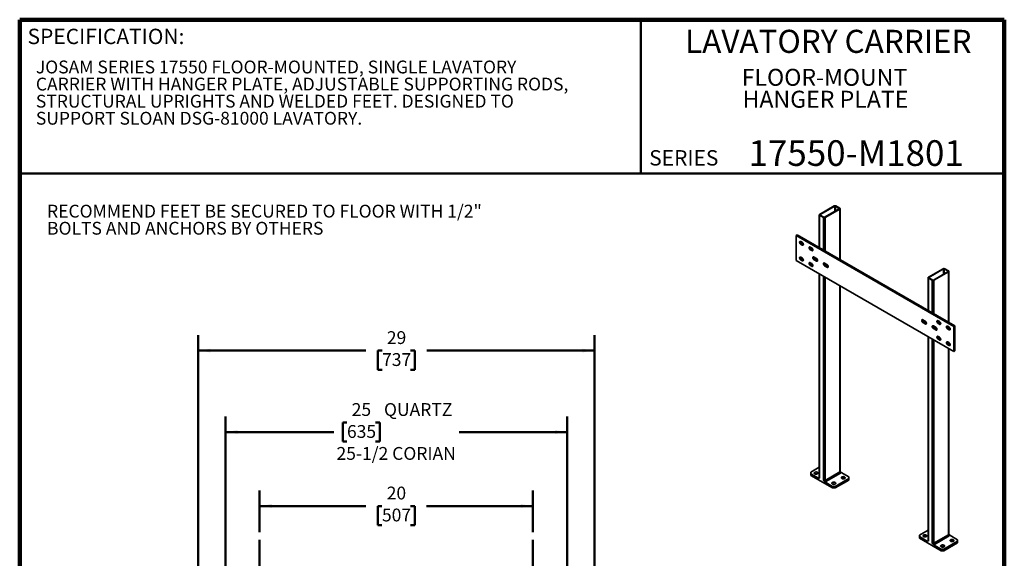
# Model space of a CAD drawing. Units: inches. Extents: x 0.2 to 8.4, y 0.1 to 10.9.
# Drawn here: x 0.4 to 8.4, y 6.6 to 10.9 of the extents above; entities that cross this region are included whole.
import ezdxf

# ---------------------------------------------------------------- set-up
doc = ezdxf.new("R2010")
doc.units = ezdxf.units.IN
doc.header["$MEASUREMENT"] = 0
doc.layers.add('WALL', color=7, linetype='Continuous', lineweight=50)
doc.styles.add('SLDTEXTSTYLE1', font='TXT', dxfattribs={"width": 0.605})
doc.dimstyles.new('SLDDIMSTYLE1', dxfattribs={"dimtxt": 0.101115, "dimasz": 0.1, "dimexe": 0, "dimexo": 0.0625, "dimgap": 0.025279, "dimtad": 0, "dimtih": 1, "dimtoh": 1, "dimlfac": 9, "dimrnd": 1e-09, "dimzin": 12, "dimdsep": 46, "dimlunit": 5, "dimtxsty": 'SLDTEXTSTYLE1', "dimsah": 1, "dimcen": 0.09, "dimadec": 0, "dimazin": 3, "dimtfac": 1, "dimtdec": 3, "dimtofl": 0, "dimtmove": 0, "dimatfit": 3, "dimfxl": 0, "dimfrac": 2, "dimtolj": 1, "dimtzin": 12, "dimarcsym": 0})

# ---------------------------------------------------------------- blocks, each defined once
blk = doc.blocks.new('SW_NOTE_0_3')
at = {"color": 0, "linetype": 'Continuous', "lineweight": 18, "char_height": 0.137795, "attachment_point": 2, "style": 'SLDTEXTSTYLE1'}
for s, insert in [('FLOOR-MOUNT', (0.6825, 0.1776)), ('HANGER PLATE', (0.6902, -0.0004))]:
    blk.add_mtext(s, dxfattribs=dict(at, insert=insert))
blk = doc.blocks.new('SW_NOTE_0_4')
at = {"color": 0, "linetype": 'Continuous', "lineweight": 18, "char_height": 0.104167, "attachment_point": 1, "style": 'SLDTEXTSTYLE1'}
for s, insert in [('JOSAM SERIES 17550 FLOOR-MOUNTED, SINGLE LAVATORY', (0, 0.1343)), ('CARRIER WITH HANGER PLATE, ADJUSTABLE SUPPORTING RODS,', (0, -0.0046)), ('STRUCTURAL UPRIGHTS AND WELDED FEET. DESIGNED TO', (0, -0.1435)), ('SUPPORT SLOAN DSG-81000 LAVATORY.', (0, -0.2824))]:
    blk.add_mtext(s, dxfattribs=dict(at, insert=insert))
blk = doc.blocks.new('SW_NOTE_0_5')
at = {"layer": 'WALL', "color": 0, "char_height": 0.104167, "attachment_point": 1, "style": 'SLDTEXTSTYLE1'}
for s, insert in [('RECOMMEND FEET BE SECURED TO FLOOR WITH 1/2"', (0, 0.1343)), ('BOLTS AND ANCHORS BY OTHERS', (0, -0.0046))]:
    blk.add_mtext(s, dxfattribs=dict(at, insert=insert))
blk = doc.blocks.new('_D_1')
at = {"layer": 'WALL'}
for p, q in [((2.0699, 6.2062), (2.0699, 7.7109)), ((4.8477, 6.2062), (4.8477, 7.7109)), ((3.0575, 7.6635), (3.0228, 7.6635)), ((3.0228, 7.6635), (3.0228, 7.5082)), ((3.289, 7.6635), (3.3237, 7.6635)), ((3.3237, 7.6635), (3.3237, 7.5082)), ((2.0699, 7.5859), (2.9495, 7.5859)), ((4.8477, 7.5859), (3.968, 7.5859)), ((3.0228, 7.5082), (3.0575, 7.5082)), ((3.3237, 7.5082), (3.289, 7.5082))]:
    blk.add_line(p, q, dxfattribs=at)
for points in [[(2.0699, 7.5859), (2.1699, 7.5709), (2.1699, 7.6009)], [(4.8477, 7.5859), (4.7477, 7.6009), (4.7477, 7.5709)]]:
    blk.add_solid(points, dxfattribs=at)
at = {"layer": 'WALL', "attachment_point": 1, "style": 'SLDTEXTSTYLE1'}
for s, insert, char_height in [('25', (3.0961, 7.8209), 0.10417), ('QUARTZ', (3.3585, 7.8209), 0.10417), ('635', (3.0575, 7.6425), 0.10417), ('25-1/2 CORIAN', (2.9727, 7.4641), 0.104167)]:
    blk.add_mtext(s, dxfattribs=dict(at, insert=insert, char_height=char_height))
blk = doc.blocks.new('_D_2')
at = {"layer": 'WALL'}
for p, q in [((2.3477, 6.7714), (2.3477, 7.1097)), ((4.5676, 6.7714), (4.5676, 7.1097)), ((2.3477, 6.9847), (3.2107, 6.9847)), ((3.3419, 6.9847), (3.3072, 6.9847)), ((3.3072, 6.9847), (3.3072, 6.8294)), ((3.5734, 6.9847), (3.6081, 6.9847)), ((3.6081, 6.9847), (3.6081, 6.8294)), ((4.5676, 6.9847), (3.7045, 6.9847)), ((3.3072, 6.8294), (3.3419, 6.8294)), ((3.6081, 6.8294), (3.5734, 6.8294))]:
    blk.add_line(p, q, dxfattribs=at)
for points in [[(2.3477, 6.9847), (2.4477, 6.9697), (2.4477, 6.9997)], [(4.5676, 6.9847), (4.4676, 6.9997), (4.4676, 6.9697)]]:
    blk.add_solid(points, dxfattribs=at)
at = {"layer": 'WALL', "char_height": 0.10417, "attachment_point": 1, "style": 'SLDTEXTSTYLE1'}
for s, insert in [('20', (3.3805, 7.1421)), ('507', (3.3419, 6.9636))]:
    blk.add_mtext(s, dxfattribs=dict(at, insert=insert))
blk = doc.blocks.new('_D_7')
at = {"layer": 'WALL'}
for p, q in [((1.8477, 5.9845), (1.8477, 8.373)), ((5.0699, 5.9845), (5.0699, 8.373)), ((1.8477, 8.248), (3.2119, 8.248)), ((3.343, 8.248), (3.3083, 8.248)), ((3.3083, 8.248), (3.3083, 8.0927)), ((3.5745, 8.248), (3.6092, 8.248)), ((3.6092, 8.248), (3.6092, 8.0927)), ((5.0699, 8.248), (3.7057, 8.248)), ((3.3083, 8.0927), (3.343, 8.0927)), ((3.6092, 8.0927), (3.5745, 8.0927))]:
    blk.add_line(p, q, dxfattribs=at)
for points in [[(1.8477, 8.248), (1.9477, 8.233), (1.9477, 8.263)], [(5.0699, 8.248), (4.9699, 8.263), (4.9699, 8.233)]]:
    blk.add_solid(points, dxfattribs=at)
at = {"layer": 'WALL', "char_height": 0.10417, "attachment_point": 1, "style": 'SLDTEXTSTYLE1'}
for s, insert in [('29', (3.3816, 8.4055)), ('737', (3.343, 8.227))]:
    blk.add_mtext(s, dxfattribs=dict(at, insert=insert))

msp = doc.modelspace()

# ---------------------------------------------------------------- linework, layer by layer
at = {"color": 7, "linetype": 'Continuous', "lineweight": 100}
for p, q in [((8.3984375, 10.9375), (0.3984375, 10.9375)), ((0.3984375, 0.0625), (0.3984375, 10.9375)), ((8.3984375, 0.0625), (8.3984375, 10.9375))]:
    msp.add_line(p, q, dxfattribs=at)
at = {"color": 7, "linetype": 'Continuous', "lineweight": 50}
for p, q in [((5.4453125, 10.9375), (5.4453125, 9.6875)), ((0.3984375, 9.6875), (8.3984375, 9.6875))]:
    msp.add_line(p, q, dxfattribs=at)
at = {"color": 7, "linetype": 'Continuous', "lineweight": 35}
for p, q in [((7.01735154, 9.42395241), (6.89802727, 9.35506798)), ((7.02088707, 9.42191139), (6.9015628, 9.35302696)), ((6.93868591, 9.33159624), (7.05801018, 9.40048068)), ((6.94222144, 9.32955522), (7.06154571, 9.39843966)), ((7.05801018, 9.40405246), (7.02707425, 9.42191139)), ((7.06154571, 9.40609349), (7.03060979, 9.42395241)), ((7.06429158, 8.98686041), (7.06429158, 9.40226657)), ((6.89528139, 9.35124107), (6.89528139, 9.08442791)), ((6.89802727, 9.34741415), (6.92896319, 9.32955522)), ((6.9015628, 9.34945517), (6.93249872, 9.33159624)), ((6.71462145, 9.18872068), (6.70633504, 9.18393704)), ((7.98796608, 8.44406719), (6.70633504, 9.18393704)), ((6.70633504, 9.18393704), (6.70633504, 8.97980184)), ((7.99625249, 8.44885083), (6.71462145, 9.18872068)), ((6.75605348, 9.12812348), (6.74500494, 9.13450167)), ((6.75329135, 9.11695803), (6.74500494, 9.11217439)), ((6.74500494, 9.11217439), (6.75605348, 9.1057962)), ((6.76433989, 9.11057984), (6.75329135, 9.11695803)), ((6.76433989, 9.11057984), (6.75605348, 9.1057962)), ((6.83339329, 9.08347617), (6.82234474, 9.08985435)), ((6.83063115, 9.07231071), (6.82234474, 9.06752707)), ((6.82234474, 9.06752707), (6.83339329, 9.06114888)), ((6.8416797, 9.06593252), (6.83063115, 9.07231071)), ((6.8416797, 9.06593252), (6.83339329, 9.06114888)), ((6.70633504, 8.97980184), (7.98796608, 8.23993198)), ((6.75605348, 9.00053898), (6.74500494, 9.00691717)), ((6.75329135, 8.98937352), (6.74500494, 8.98458988)), ((6.74500494, 8.98458988), (6.75605348, 8.9782117)), ((6.76433989, 8.98299534), (6.75329135, 8.98937352)), ((6.76433989, 8.98299534), (6.75605348, 8.9782117)), ((6.83339329, 8.95589166), (6.82234474, 8.96226985)), ((6.87206319, 8.99742405), (6.85272824, 9.00858588)), ((6.86101465, 8.99091465), (6.85272824, 8.98613101)), ((6.85272824, 8.98613101), (6.87206319, 8.97496918)), ((6.8803496, 8.97975282), (6.86101465, 8.99091465)), ((6.8803496, 8.97975282), (6.87206319, 8.97496918)), ((6.83063115, 8.94472621), (6.82234474, 8.93994256)), ((6.82234474, 8.93994256), (6.83339329, 8.93356438)), ((6.8416797, 8.93834802), (6.83063115, 8.94472621)), ((6.8416797, 8.93834802), (6.83339329, 8.93356438)), ((6.9576894, 8.94799309), (6.93835445, 8.95915492)), ((6.94664086, 8.94148369), (6.93835445, 8.93670005)), ((6.93835445, 8.93670005), (6.9576894, 8.92553822)), ((6.96597581, 8.93032186), (6.94664086, 8.94148369)), ((6.96597581, 8.93032186), (6.9576894, 8.92553822)), ((7.90123501, 8.91369734), (7.78191074, 8.84481291)), ((7.90477055, 8.91165632), (7.78544628, 8.84277189)), ((7.82256938, 8.82134118), (7.94189365, 8.89022561)), ((7.82610492, 8.81930015), (7.94542919, 8.88818459)), ((7.94189365, 8.8937974), (7.91095773, 8.91165632)), ((7.94542919, 8.89583842), (7.91449327, 8.91369734)), ((7.94817506, 8.47660534), (7.94817506, 8.8920115)), ((6.89528139, 8.87072543), (6.89528139, 7.21420066)), ((7.77916487, 8.840986), (7.77916487, 8.57417284)), ((7.78191074, 8.83715908), (7.81284667, 8.81930015)), ((7.78544628, 8.8392001), (7.8163822, 8.82134118)), ((7.06429158, 7.26522617), (7.06429158, 8.77315792)), ((7.75594667, 8.48716898), (7.73661172, 8.49833081)), ((7.74489812, 8.48065958), (7.73661172, 8.47587594)), ((7.76423307, 8.46949775), (7.74489812, 8.48065958)), ((7.86090783, 8.49030465), (7.87195637, 8.48392646)), ((7.73661172, 8.47587594), (7.75594667, 8.46471411)), ((7.76423307, 8.46949775), (7.75594667, 8.46471411)), ((7.84157288, 8.43773802), (7.82223793, 8.44889985)), ((7.83052434, 8.43122862), (7.82223793, 8.42644498)), ((7.82223793, 8.42644498), (7.84157288, 8.41528315)), ((7.84985929, 8.42006679), (7.83052434, 8.43122862)), ((7.84985929, 8.42006679), (7.84157288, 8.41528315)), ((7.86919424, 8.472761), (7.86090783, 8.46797736)), ((7.87195637, 8.46159917), (7.86090783, 8.46797736)), ((7.86919424, 8.472761), (7.88024278, 8.46638281)), ((7.88024278, 8.46638281), (7.87195637, 8.46159917)), ((7.93824763, 8.44565733), (7.94929618, 8.43927914)), ((7.94653404, 8.42811368), (7.93824763, 8.42333004)), ((7.94929618, 8.41695185), (7.93824763, 8.42333004)), ((7.94653404, 8.42811368), (7.95758258, 8.42173549)), ((7.94817506, 8.42716634), (7.94817506, 8.43992635)), ((7.95758258, 8.42173549), (7.94929618, 8.41695185)), ((7.99625249, 8.44885083), (7.98796608, 8.44406719)), ((7.98796608, 8.23993198), (7.98796608, 8.44406719)), ((7.99625249, 8.24471563), (7.99625249, 8.44885083)), ((7.77916487, 8.36047036), (7.77916487, 6.70394559)), ((7.86090783, 8.36272015), (7.87195637, 8.35634196)), ((7.86919424, 8.3451765), (7.86090783, 8.34039286)), ((7.87195637, 8.33401467), (7.86090783, 8.34039286)), ((7.86919424, 8.3451765), (7.88024278, 8.33879831)), ((7.88024278, 8.33879831), (7.87195637, 8.33401467)), ((7.93824763, 8.31807283), (7.94929618, 8.31169464)), ((7.94653404, 8.30052918), (7.93824763, 8.29574554)), ((7.94929618, 8.28936735), (7.93824763, 8.29574554)), ((7.94653404, 8.30052918), (7.95758258, 8.29415099)), ((7.94817506, 8.29958184), (7.94817506, 8.31234185)), ((7.94817506, 6.7549711), (7.94817506, 8.26290285)), ((7.95758258, 8.29415099), (7.94929618, 8.28936735)), ((7.99625249, 8.24471563), (7.98796608, 8.23993198)), ((6.89528139, 7.29935782), (6.82510688, 7.25884694)), ((6.82510688, 7.25884694), (6.82510688, 7.24609056)), ((6.82510688, 7.24609056), (6.82510688, 7.23333211)), ((6.82510688, 7.24609056), (6.88784101, 7.20987492)), ((6.82510688, 7.23333211), (7.00188358, 7.1312811)), ((6.89528139, 7.2164419), (6.892503, 7.21483744)), ((6.94222144, 7.19251482), (7.06154571, 7.26139925)), ((7.06706998, 7.25183093), (6.94774571, 7.1829465)), ((7.02398066, 7.14403955), (7.1344661, 7.20782143)), ((7.06154571, 7.26139925), (7.06706998, 7.25183093)), ((7.1344661, 7.22057781), (7.07173196, 7.25679345)), ((7.1344661, 7.20782143), (7.1344661, 7.22057781)), ((7.1344661, 7.19506298), (7.1344661, 7.20782143)), ((6.93914944, 7.18025519), (7.00188358, 7.14403955)), ((6.94222144, 7.19251482), (6.94774571, 7.1829465)), ((7.00188358, 7.1312811), (7.00188358, 7.14403955)), ((7.00188358, 7.14403955), (7.02398066, 7.14403955)), ((7.02398066, 7.1312811), (7.00188358, 7.1312811)), ((7.02398066, 7.1312811), (7.1344661, 7.19506298)), ((7.02398066, 7.14403955), (7.02398066, 7.1312811)), ((7.77916487, 6.78910276), (7.70899036, 6.74859187)), ((7.70899036, 6.74859187), (7.70899036, 6.73583549)), ((7.70899036, 6.73583549), (7.70899036, 6.72307704)), ((7.70899036, 6.73583549), (7.77172449, 6.69961985)), ((7.70899036, 6.72307704), (7.88576705, 6.62102603)), ((7.82610492, 6.68225975), (7.94542919, 6.75114418)), ((7.95095346, 6.74157586), (7.83162919, 6.67269143)), ((7.94542919, 6.75114418), (7.95095346, 6.74157586)), ((8.01834957, 6.71032274), (7.95561544, 6.74653838)), ((7.77916487, 6.70618683), (7.77638647, 6.70458237)), ((7.82303292, 6.67000012), (7.88576705, 6.63378448)), ((7.82610492, 6.68225975), (7.83162919, 6.67269143)), ((7.90786414, 6.63378448), (8.01834957, 6.69756636)), ((7.90786414, 6.62102603), (8.01834957, 6.68480791)), ((8.01834957, 6.69756636), (8.01834957, 6.71032274)), ((8.01834957, 6.68480791), (8.01834957, 6.69756636)), ((7.88576705, 6.62102603), (7.88576705, 6.63378448)), ((7.88576705, 6.63378448), (7.90786414, 6.63378448)), ((7.90786414, 6.62102603), (7.88576705, 6.62102603)), ((7.90786414, 6.63378448), (7.90786414, 6.62102603))]:
    msp.add_line(p, q, dxfattribs=at)
at = {"color": 8, "linetype": 'Continuous', "lineweight": 35}
for p, q in [((7.02088707, 9.42191139), (7.02088707, 9.37904997)), ((7.02707425, 9.42191139), (7.02707425, 9.38262175)), ((7.05801018, 9.40405246), (7.05801018, 9.40048068)), ((7.06154571, 9.39843966), (7.06154571, 8.98844557)), ((6.89802727, 9.34741415), (6.89802727, 9.08284275)), ((6.9015628, 9.35302696), (6.9015628, 9.34945517)), ((6.92896319, 9.32955522), (6.92896319, 9.06498383)), ((6.94222144, 9.32955522), (6.94222144, 9.05733)), ((6.94222144, 8.95692255), (6.94222144, 8.94526186)), ((7.90477055, 8.91165632), (7.90477055, 8.8687949)), ((7.91095773, 8.91165632), (7.91095773, 8.87236668)), ((7.94189365, 8.8937974), (7.94189365, 8.89022561)), ((7.94542919, 8.88818459), (7.94542919, 8.4781905)), ((6.89802727, 8.86914027), (6.89802727, 7.21037375)), ((6.92896319, 8.85128134), (6.92896319, 7.19251482)), ((6.94222144, 8.84362751), (6.94222144, 7.19251482)), ((7.78191074, 8.83715908), (7.78191074, 8.57258768)), ((7.78544628, 8.84277189), (7.78544628, 8.8392001)), ((7.81284667, 8.81930015), (7.81284667, 8.55472876)), ((7.82610492, 8.81930015), (7.82610492, 8.54707493)), ((7.06154571, 8.77474308), (7.06154571, 7.26139925)), ((7.82610492, 8.44666748), (7.82610492, 8.43500679)), ((7.94542919, 8.44151151), (7.94542919, 8.42882465)), ((7.78191074, 8.3588852), (7.78191074, 6.70011868)), ((7.81284667, 8.34102627), (7.81284667, 6.68225975)), ((7.82610492, 8.33337244), (7.82610492, 6.68225975)), ((7.94542919, 8.313927), (7.94542919, 8.30124014)), ((7.94542919, 8.26448801), (7.94542919, 6.75114418))]:
    msp.add_line(p, q, dxfattribs=at)
at = {"color": 7, "linetype": 'Continuous', "lineweight": 35, "flags": 128}
for points in [[(7.06154571, 9.39843966), (7.06250112, 9.39908544), (7.06326977, 9.39980954), (7.06383274, 9.40059415), (7.06417616, 9.40141994), (7.06429158, 9.40226657), (7.06417616, 9.40311321), (7.06383274, 9.40393899), (7.06326977, 9.4047236), (7.06250112, 9.40544771), (7.06154571, 9.40609349)], [(6.89802727, 9.35506798), (6.89707186, 9.3544222), (6.89630321, 9.35369809), (6.89574024, 9.35291349), (6.89539682, 9.3520877), (6.89528139, 9.35124107), (6.89539682, 9.35039443), (6.89574024, 9.34956864), (6.89630321, 9.34878404), (6.89707186, 9.34805993), (6.89802727, 9.34741415)], [(6.74500494, 9.13450167), (6.74379328, 9.13511312), (6.74260074, 9.13553886), (6.74144611, 9.13577219), (6.7403476, 9.13580943), (6.73932254, 9.13564999), (6.7383871, 9.13529637), (6.73755602, 9.13475417), (6.73684242, 9.13403193), (6.73625755, 9.13314104), (6.73581062, 9.13209555), (6.7355087, 9.13091195), (6.73535654, 9.1296089), (6.73535654, 9.12820696), (6.7355087, 9.12672823), (6.73581062, 9.12519604), (6.73625755, 9.12363454), (6.73684242, 9.12206837), (6.73755602, 9.12052222), (6.7383871, 9.11902048), (6.73932254, 9.11758683), (6.7403476, 9.11624388), (6.74144611, 9.11501281), (6.74260074, 9.11391303), (6.74379328, 9.11296189), (6.74500494, 9.11217439)], [(6.75605348, 9.1057962), (6.75726514, 9.10518475), (6.75845769, 9.10475901), (6.75961232, 9.10452568), (6.76071083, 9.10448844), (6.76173588, 9.10464788), (6.76267133, 9.1050015), (6.7635024, 9.1055437), (6.764216, 9.10626594), (6.76480088, 9.10715683), (6.7652478, 9.10820232), (6.76554972, 9.10938592), (6.76570188, 9.11068897), (6.76570188, 9.11209091), (6.76554972, 9.11356964), (6.7652478, 9.11510183), (6.76480088, 9.11666333), (6.764216, 9.1182295), (6.7635024, 9.11977565), (6.76267133, 9.12127739), (6.76173588, 9.12271104), (6.76071083, 9.12405399), (6.75961232, 9.12528506), (6.75845769, 9.12638484), (6.75726514, 9.12733598), (6.75605348, 9.12812348)], [(6.76563377, 9.10993333), (6.76555155, 9.10996839), (6.76433989, 9.11057984)], [(6.82234474, 9.08985435), (6.82113309, 9.0904658), (6.81994054, 9.09089155), (6.81878591, 9.09112488), (6.8176874, 9.09116211), (6.81666235, 9.09100267), (6.8157269, 9.09064906), (6.81489583, 9.09010685), (6.81418223, 9.08938461), (6.81359735, 9.08849372), (6.81315043, 9.08744823), (6.81284851, 9.08626463), (6.81269635, 9.08496158), (6.81269635, 9.08355964), (6.81284851, 9.08208091), (6.81315043, 9.08054872), (6.81359735, 9.07898723), (6.81418223, 9.07742105), (6.81489583, 9.07587491), (6.8157269, 9.07437316), (6.81666235, 9.07293951), (6.8176874, 9.07159656), (6.81878591, 9.07036549), (6.81994054, 9.06926571), (6.82113309, 9.06831457), (6.82234474, 9.06752707)], [(6.83339329, 9.06114888), (6.83460494, 9.06053743), (6.83579749, 9.06011169), (6.83695212, 9.05987836), (6.83805063, 9.05984112), (6.83907569, 9.06000057), (6.84001113, 9.06035418), (6.84084221, 9.06089638), (6.84155581, 9.06161862), (6.84214068, 9.06250951), (6.8425876, 9.063555), (6.84288953, 9.0647386), (6.84304169, 9.06604165), (6.84304169, 9.06744359), (6.84288953, 9.06892232), (6.8425876, 9.07045451), (6.84214068, 9.07201601), (6.84155581, 9.07358218), (6.84084221, 9.07512833), (6.84001113, 9.07663007), (6.83907569, 9.07806372), (6.83805063, 9.07940667), (6.83695212, 9.08063774), (6.83579749, 9.08173752), (6.83460494, 9.08268866), (6.83339329, 9.08347617)], [(6.84297358, 9.06528602), (6.84289135, 9.06532107), (6.8416797, 9.06593252)], [(6.74500494, 9.00691717), (6.74379328, 9.00752862), (6.74260074, 9.00795436), (6.74144611, 9.00818769), (6.7403476, 9.00822493), (6.73932254, 9.00806548), (6.7383871, 9.00771187), (6.73755602, 9.00716967), (6.73684242, 9.00644743), (6.73625755, 9.00555654), (6.73581062, 9.00451105), (6.7355087, 9.00332745), (6.73535654, 9.0020244), (6.73535654, 9.00062246), (6.7355087, 8.99914373), (6.73581062, 8.99761154), (6.73625755, 8.99605004), (6.73684242, 8.99448387), (6.73755602, 8.99293772), (6.7383871, 8.99143598), (6.73932254, 8.99000233), (6.7403476, 8.98865938), (6.74144611, 8.98742831), (6.74260074, 8.98632853), (6.74379328, 8.98537739), (6.74500494, 8.98458988)], [(6.75605348, 8.9782117), (6.75726514, 8.97760025), (6.75845769, 8.9771745), (6.75961232, 8.97694117), (6.76071083, 8.97690394), (6.76173588, 8.97706338), (6.76267133, 8.97741699), (6.7635024, 8.9779592), (6.764216, 8.97868144), (6.76480088, 8.97957233), (6.7652478, 8.98061782), (6.76554972, 8.98180142), (6.76570188, 8.98310447), (6.76570188, 8.98450641), (6.76554972, 8.98598514), (6.7652478, 8.98751733), (6.76480088, 8.98907882), (6.764216, 8.990645), (6.7635024, 8.99219114), (6.76267133, 8.99369289), (6.76173588, 8.99512654), (6.76071083, 8.99646949), (6.75961232, 8.99770056), (6.75845769, 8.99880034), (6.75726514, 8.99975148), (6.75605348, 9.00053898)], [(6.76563377, 8.98234883), (6.76555155, 8.98238389), (6.76433989, 8.98299534)], [(6.82234474, 8.96226985), (6.82113309, 8.9628813), (6.81994054, 8.96330704), (6.81878591, 8.96354037), (6.8176874, 8.96357761), (6.81666235, 8.96341817), (6.8157269, 8.96306455), (6.81489583, 8.96252235), (6.81418223, 8.96180011), (6.81359735, 8.96090922), (6.81315043, 8.95986373), (6.81284851, 8.95868013), (6.81269635, 8.95737708), (6.81269635, 8.95597514), (6.81284851, 8.95449641), (6.81315043, 8.95296422), (6.81359735, 8.95140272), (6.81418223, 8.94983655), (6.81489583, 8.9482904), (6.8157269, 8.94678866), (6.81666235, 8.94535501), (6.8176874, 8.94401206), (6.81878591, 8.94278099), (6.81994054, 8.94168121), (6.82113309, 8.94073007), (6.82234474, 8.93994256)], [(6.85272824, 9.00858588), (6.85150966, 9.00920082), (6.8503103, 9.009629), (6.84914907, 9.00986366), (6.84804428, 9.00990111), (6.84701337, 9.00974075), (6.84607258, 9.00938512), (6.84523676, 9.00883982), (6.84451908, 9.00811345), (6.84393086, 9.00721747), (6.84348138, 9.00616601), (6.84317774, 9.00497564), (6.84302471, 9.00366515), (6.84302471, 9.0022552), (6.84317774, 9.00076802), (6.84348138, 8.99922707), (6.84393086, 8.99765665), (6.84451908, 8.99608153), (6.84523676, 8.99452655), (6.84607258, 8.99301622), (6.84701337, 8.99157438), (6.84804428, 8.99022375), (6.84914907, 8.98898565), (6.8503103, 8.98787958), (6.85150966, 8.98692301), (6.85272824, 8.98613101)], [(6.87206319, 8.97496918), (6.87328177, 8.97435424), (6.87448113, 8.97392606), (6.87564236, 8.97369139), (6.87674715, 8.97365395), (6.87777806, 8.9738143), (6.87871885, 8.97416993), (6.87955467, 8.97471523), (6.88027235, 8.9754416), (6.88086057, 8.97633758), (6.88131004, 8.97738905), (6.88161369, 8.97857941), (6.88176672, 8.97988991), (6.88176672, 8.98129986), (6.88161369, 8.98278704), (6.88131004, 8.98432799), (6.88086057, 8.9858984), (6.88027235, 8.98747352), (6.87955467, 8.98902851), (6.87871885, 8.99053883), (6.87777806, 8.99198067), (6.87674715, 8.9933313), (6.87564236, 8.99456941), (6.87448113, 8.99567547), (6.87328177, 8.99663205), (6.87206319, 8.99742405)], [(6.8816925, 8.97908518), (6.88156818, 8.97913788), (6.8803496, 8.97975282)], [(6.93835445, 8.95915492), (6.93713587, 8.95976986), (6.93593651, 8.96019804), (6.93477528, 8.9604327), (6.9336705, 8.96047015), (6.93263958, 8.96030979), (6.93169879, 8.95995416), (6.93086297, 8.95940886), (6.93014529, 8.95868249), (6.92955707, 8.95778651), (6.9291076, 8.95673505), (6.92880395, 8.95554468), (6.92865092, 8.95423419), (6.92865092, 8.95282424), (6.92880395, 8.95133706), (6.9291076, 8.94979611), (6.92955707, 8.94822569), (6.93014529, 8.94665057), (6.93086297, 8.94509559), (6.93169879, 8.94358526), (6.93263958, 8.94214342), (6.9336705, 8.94079279), (6.93477528, 8.93955469), (6.93593651, 8.93844862), (6.93713587, 8.93749205), (6.93835445, 8.93670005)], [(6.83339329, 8.93356438), (6.83460494, 8.93295293), (6.83579749, 8.93252719), (6.83695212, 8.93229386), (6.83805063, 8.93225662), (6.83907569, 8.93241606), (6.84001113, 8.93276968), (6.84084221, 8.93331188), (6.84155581, 8.93403412), (6.84214068, 8.93492501), (6.8425876, 8.9359705), (6.84288953, 8.9371541), (6.84304169, 8.93845715), (6.84304169, 8.93985909), (6.84288953, 8.94133782), (6.8425876, 8.94287001), (6.84214068, 8.94443151), (6.84155581, 8.94599768), (6.84084221, 8.94754383), (6.84001113, 8.94904557), (6.83907569, 8.95047922), (6.83805063, 8.95182217), (6.83695212, 8.95305324), (6.83579749, 8.95415302), (6.83460494, 8.95510416), (6.83339329, 8.95589166)], [(6.84297358, 8.93770151), (6.84289135, 8.93773657), (6.8416797, 8.93834802)], [(6.9576894, 8.92553822), (6.95890798, 8.92492328), (6.96010734, 8.9244951), (6.96126857, 8.92426043), (6.96237336, 8.92422299), (6.96340427, 8.92438334), (6.96434506, 8.92473897), (6.96518089, 8.92528427), (6.96589856, 8.92601064), (6.96648678, 8.92690662), (6.96693626, 8.92795809), (6.9672399, 8.92914845), (6.96739293, 8.93045895), (6.96739293, 8.9318689), (6.9672399, 8.93335608), (6.96693626, 8.93489703), (6.96648678, 8.93646744), (6.96589856, 8.93804256), (6.96518089, 8.93959755), (6.96434506, 8.94110787), (6.96340427, 8.94254971), (6.96237336, 8.94390034), (6.96126857, 8.94513845), (6.96010734, 8.94624451), (6.95890798, 8.94720109), (6.9576894, 8.94799309)], [(6.96731871, 8.92965422), (6.96719439, 8.92970692), (6.96597581, 8.93032186)], [(7.94542919, 8.88818459), (7.9463846, 8.88883037), (7.94715325, 8.88955447), (7.94771622, 8.89033908), (7.94805964, 8.89116487), (7.94817506, 8.8920115), (7.94805964, 8.89285814), (7.94771622, 8.89368392), (7.94715325, 8.89446853), (7.9463846, 8.89519264), (7.94542919, 8.89583842)], [(7.78191074, 8.84481291), (7.78095534, 8.84416713), (7.78018668, 8.84344302), (7.77962372, 8.84265842), (7.77928029, 8.84183263), (7.77916487, 8.840986), (7.77928029, 8.84013936), (7.77962372, 8.83931357), (7.78018668, 8.83852897), (7.78095534, 8.83780486), (7.78191074, 8.83715908)], [(7.73661172, 8.49833081), (7.73539314, 8.49894575), (7.73419377, 8.49937393), (7.73303254, 8.49960859), (7.73192776, 8.49964604), (7.73089685, 8.49948568), (7.72995606, 8.49913005), (7.72912023, 8.49858475), (7.72840255, 8.49785838), (7.72781434, 8.4969624), (7.72736486, 8.49591094), (7.72706121, 8.49472057), (7.72690818, 8.49341008), (7.72690818, 8.49200013), (7.72706121, 8.49051295), (7.72736486, 8.488972), (7.72781434, 8.48740158), (7.72840255, 8.48582646), (7.72912023, 8.48427148), (7.72995606, 8.48276115), (7.73089685, 8.48131931), (7.73192776, 8.47996868), (7.73303254, 8.47873058), (7.73419377, 8.47762451), (7.73539314, 8.47666794), (7.73661172, 8.47587594)], [(7.75594667, 8.46471411), (7.75716525, 8.46409917), (7.75836461, 8.46367099), (7.75952584, 8.46343632), (7.76063062, 8.46339888), (7.76166154, 8.46355923), (7.76260233, 8.46391486), (7.76343815, 8.46446016), (7.76415583, 8.46518653), (7.76474405, 8.46608251), (7.76519352, 8.46713398), (7.76549717, 8.46832434), (7.7656502, 8.46963484), (7.7656502, 8.47104479), (7.76549717, 8.47253197), (7.76519352, 8.47407292), (7.76474405, 8.47564333), (7.76415583, 8.47721845), (7.76343815, 8.47877344), (7.76260233, 8.48028376), (7.76166154, 8.4817256), (7.76063062, 8.48307623), (7.75952584, 8.48431434), (7.75836461, 8.4854204), (7.75716525, 8.48637698), (7.75594667, 8.48716898)], [(7.86090783, 8.46797736), (7.85969617, 8.46876486), (7.85850363, 8.469716), (7.85734899, 8.47081578), (7.85625049, 8.47204685), (7.85522543, 8.47338981), (7.85428999, 8.47482346), (7.85345891, 8.4763252), (7.85274531, 8.47787135), (7.85216044, 8.47943752), (7.85171351, 8.48099901), (7.85141159, 8.48253121), (7.85125943, 8.48400993), (7.85125943, 8.48541188), (7.85141159, 8.48671492), (7.85171351, 8.48789852), (7.85216044, 8.48894401), (7.85274531, 8.48983491), (7.85345891, 8.49055715), (7.85428999, 8.49109935), (7.85522543, 8.49145296), (7.85625049, 8.49161241), (7.85734899, 8.49157517), (7.85850363, 8.49134184), (7.85969617, 8.49091609), (7.86090783, 8.49030465)], [(7.87195637, 8.48392646), (7.87316803, 8.48313896), (7.87436058, 8.48218782), (7.87551521, 8.48108804), (7.87661371, 8.47985696), (7.87763877, 8.47851401), (7.87857422, 8.47708036), (7.87940529, 8.47557862), (7.88011889, 8.47403247), (7.88070377, 8.4724663), (7.88115069, 8.47090481), (7.88145261, 8.46937261), (7.88160477, 8.46789388), (7.88160477, 8.46649194), (7.88145261, 8.4651889), (7.88115069, 8.46400529), (7.88070377, 8.4629598), (7.88011889, 8.46206891), (7.87940529, 8.46134667), (7.87857422, 8.46080447), (7.87763877, 8.46045086), (7.87661371, 8.46029141), (7.87551521, 8.46032865), (7.87436058, 8.46056198), (7.87316803, 8.46098773), (7.87195637, 8.46159917)], [(7.76557598, 8.46883011), (7.76545165, 8.46888281), (7.76423307, 8.46949775)], [(7.82223793, 8.44889985), (7.82101935, 8.44951479), (7.81981999, 8.44994297), (7.81865876, 8.45017763), (7.81755397, 8.45021508), (7.81652306, 8.45005472), (7.81558227, 8.44969909), (7.81474644, 8.44915379), (7.81402876, 8.44842742), (7.81344055, 8.44753144), (7.81299107, 8.44647998), (7.81268743, 8.44528961), (7.81253439, 8.44397912), (7.81253439, 8.44256917), (7.81268743, 8.44108199), (7.81299107, 8.43954104), (7.81344055, 8.43797062), (7.81402876, 8.4363955), (7.81474644, 8.43484052), (7.81558227, 8.43333019), (7.81652306, 8.43188835), (7.81755397, 8.43053772), (7.81865876, 8.42929962), (7.81981999, 8.42819355), (7.82101935, 8.42723698), (7.82223793, 8.42644498)], [(7.84157288, 8.41528315), (7.84279146, 8.41466821), (7.84399082, 8.41424003), (7.84515205, 8.41400536), (7.84625683, 8.41396792), (7.84728775, 8.41412827), (7.84822854, 8.4144839), (7.84906436, 8.4150292), (7.84978204, 8.41575557), (7.85037026, 8.41665155), (7.85081973, 8.41770302), (7.85112338, 8.41889338), (7.85127641, 8.42020388), (7.85127641, 8.42161383), (7.85112338, 8.42310101), (7.85081973, 8.42464196), (7.85037026, 8.42621237), (7.84978204, 8.42778749), (7.84906436, 8.42934248), (7.84822854, 8.4308528), (7.84728775, 8.43229464), (7.84625683, 8.43364527), (7.84515205, 8.43488338), (7.84399082, 8.43598944), (7.84279146, 8.43694602), (7.84157288, 8.43773802)], [(7.85120219, 8.41939915), (7.85107787, 8.41945185), (7.84985929, 8.42006679)], [(7.88024278, 8.46638281), (7.88145444, 8.46577137), (7.88153666, 8.46573631)], [(7.93824763, 8.42333004), (7.93703598, 8.42411754), (7.93584343, 8.42506868), (7.9346888, 8.42616846), (7.93359029, 8.42739954), (7.93256523, 8.42874249), (7.93162979, 8.43017614), (7.93079872, 8.43167788), (7.93008511, 8.43322403), (7.92950024, 8.4347902), (7.92905332, 8.43635169), (7.9287514, 8.43788389), (7.92859923, 8.43936262), (7.92859923, 8.44076456), (7.9287514, 8.4420676), (7.92905332, 8.44325121), (7.92950024, 8.4442967), (7.93008511, 8.44518759), (7.93079872, 8.44590983), (7.93162979, 8.44645203), (7.93256523, 8.44680564), (7.93359029, 8.44696509), (7.9346888, 8.44692785), (7.93584343, 8.44669452), (7.93703598, 8.44626877), (7.93824763, 8.44565733)], [(7.94929618, 8.43927914), (7.95050783, 8.43849164), (7.95170038, 8.4375405), (7.95285501, 8.43644072), (7.95395352, 8.43520965), (7.95497858, 8.43386669), (7.95591402, 8.43243304), (7.9567451, 8.4309313), (7.9574587, 8.42938515), (7.95804357, 8.42781898), (7.95849049, 8.42625749), (7.95879242, 8.42472529), (7.95894458, 8.42324657), (7.95894458, 8.42184462), (7.95879242, 8.42054158), (7.95849049, 8.41935798), (7.95804357, 8.41831249), (7.9574587, 8.41742159), (7.9567451, 8.41669935), (7.95591402, 8.41615715), (7.95497858, 8.41580354), (7.95395352, 8.41564409), (7.95285501, 8.41568133), (7.95170038, 8.41591466), (7.95050783, 8.41634041), (7.94929618, 8.41695185)], [(7.95758258, 8.42173549), (7.95879424, 8.42112405), (7.95887647, 8.42108899)], [(7.86090783, 8.34039286), (7.85969617, 8.34118036), (7.85850363, 8.3421315), (7.85734899, 8.34323128), (7.85625049, 8.34446235), (7.85522543, 8.3458053), (7.85428999, 8.34723895), (7.85345891, 8.3487407), (7.85274531, 8.35028684), (7.85216044, 8.35185302), (7.85171351, 8.35341451), (7.85141159, 8.3549467), (7.85125943, 8.35642543), (7.85125943, 8.35782737), (7.85141159, 8.35913042), (7.85171351, 8.36031402), (7.85216044, 8.36135951), (7.85274531, 8.3622504), (7.85345891, 8.36297264), (7.85428999, 8.36351485), (7.85522543, 8.36386846), (7.85625049, 8.3640279), (7.85734899, 8.36399067), (7.85850363, 8.36375734), (7.85969617, 8.36333159), (7.86090783, 8.36272015)], [(7.87195637, 8.35634196), (7.87316803, 8.35555445), (7.87436058, 8.35460331), (7.87551521, 8.35350354), (7.87661371, 8.35227246), (7.87763877, 8.35092951), (7.87857422, 8.34949586), (7.87940529, 8.34799412), (7.88011889, 8.34644797), (7.88070377, 8.3448818), (7.88115069, 8.3433203), (7.88145261, 8.34178811), (7.88160477, 8.34030938), (7.88160477, 8.33890744), (7.88145261, 8.33760439), (7.88115069, 8.33642079), (7.88070377, 8.3353753), (7.88011889, 8.33448441), (7.87940529, 8.33376217), (7.87857422, 8.33321997), (7.87763877, 8.33286636), (7.87661371, 8.33270691), (7.87551521, 8.33274415), (7.87436058, 8.33297748), (7.87316803, 8.33340322), (7.87195637, 8.33401467)], [(7.88024278, 8.33879831), (7.88145444, 8.33818687), (7.88153666, 8.33815181)], [(7.93824763, 8.29574554), (7.93703598, 8.29653304), (7.93584343, 8.29748418), (7.9346888, 8.29858396), (7.93359029, 8.29981503), (7.93256523, 8.30115798), (7.93162979, 8.30259164), (7.93079872, 8.30409338), (7.93008511, 8.30563953), (7.92950024, 8.3072057), (7.92905332, 8.30876719), (7.9287514, 8.31029939), (7.92859923, 8.31177811), (7.92859923, 8.31318006), (7.9287514, 8.3144831), (7.92905332, 8.3156667), (7.92950024, 8.31671219), (7.93008511, 8.31760308), (7.93079872, 8.31832533), (7.93162979, 8.31886753), (7.93256523, 8.31922114), (7.93359029, 8.31938059), (7.9346888, 8.31934335), (7.93584343, 8.31911002), (7.93703598, 8.31868427), (7.93824763, 8.31807283)], [(7.94929618, 8.31169464), (7.95050783, 8.31090714), (7.95170038, 8.309956), (7.95285501, 8.30885622), (7.95395352, 8.30762514), (7.95497858, 8.30628219), (7.95591402, 8.30484854), (7.9567451, 8.3033468), (7.9574587, 8.30180065), (7.95804357, 8.30023448), (7.95849049, 8.29867299), (7.95879242, 8.29714079), (7.95894458, 8.29566206), (7.95894458, 8.29426012), (7.95879242, 8.29295708), (7.95849049, 8.29177347), (7.95804357, 8.29072798), (7.9574587, 8.28983709), (7.9567451, 8.28911485), (7.95591402, 8.28857265), (7.95497858, 8.28821904), (7.95395352, 8.28805959), (7.95285501, 8.28809683), (7.95170038, 8.28833016), (7.95050783, 8.28875591), (7.94929618, 8.28936735)], [(7.95758258, 8.29415099), (7.95879424, 8.29353955), (7.95887647, 8.29350449)], [(6.85825251, 7.24609056), (6.85958397, 7.24540508), (6.8610421, 7.24481168), (6.8626079, 7.24431811), (6.86426096, 7.24393079), (6.86597972, 7.24365477), (6.86774178, 7.24349366), (6.86952417, 7.24344955), (6.87130365, 7.24352302), (6.87305702, 7.24371312), (6.87476143, 7.24401735), (6.87639466, 7.24443177), (6.8779354, 7.24495095), (6.87936359, 7.24556815), (6.88066059, 7.2462753), (6.88180951, 7.2470632), (6.88279536, 7.24792156), (6.88360529, 7.2488392), (6.88422874, 7.24980416), (6.88465759, 7.25080386), (6.88488624, 7.25182526), (6.88491172, 7.25285506), (6.88473368, 7.25387981), (6.88435446, 7.25488617), (6.883779, 7.25586101), (6.88301479, 7.25679164), (6.8820718, 7.2576659), (6.88096233, 7.25847242), (6.87970083, 7.25920066), (6.87830376, 7.25984115), (6.87678932, 7.26038552), (6.87517726, 7.26082669), (6.8734886, 7.2611589), (6.87174534, 7.26137782), (6.86997022, 7.2614806), (6.86818638, 7.26146589), (6.86641707, 7.26133389), (6.86468535, 7.26108632), (6.86301381, 7.26072641), (6.86142423, 7.26025885), (6.85993734, 7.25968973), (6.85857252, 7.25902648), (6.85734756, 7.25827773), (6.85627843, 7.25745326), (6.85537908, 7.2565638), (6.85466121, 7.25562096), (6.85413421, 7.25463703), (6.85380492, 7.25362483), (6.85367765, 7.25259756), (6.85375405, 7.2515686), (6.85403313, 7.25055139), (6.85451126, 7.24955917), (6.85518219, 7.24860488), (6.85603718, 7.24770096), (6.85706509, 7.2468592), (6.85825251, 7.24609056)], [(7.07922338, 7.20782143), (7.08055484, 7.20713595), (7.08201297, 7.20654255), (7.08357877, 7.20604898), (7.08523183, 7.20566165), (7.08695059, 7.20538564), (7.08871265, 7.20522453), (7.09049504, 7.20518042), (7.09227452, 7.20525389), (7.09402789, 7.20544399), (7.0957323, 7.20574822), (7.09736553, 7.20616264), (7.09890627, 7.20668182), (7.10033446, 7.20729902), (7.10163146, 7.20800617), (7.10278038, 7.20879407), (7.10376623, 7.20965243), (7.10457616, 7.21057007), (7.10519961, 7.21153503), (7.10562846, 7.21253473), (7.10585711, 7.21355613), (7.10588259, 7.21458593), (7.10570455, 7.21561068), (7.10532533, 7.21661704), (7.10474987, 7.21759188), (7.10398566, 7.21852251), (7.10304267, 7.21939677), (7.1019332, 7.22020329), (7.1006717, 7.22093153), (7.09927463, 7.22157202), (7.09776019, 7.22211639), (7.09614813, 7.22255756), (7.09445947, 7.22288977), (7.09271621, 7.22310869), (7.09094109, 7.22321147), (7.08915725, 7.22319676), (7.08738794, 7.22306476), (7.08565622, 7.22281719), (7.08398468, 7.22245728), (7.0823951, 7.22198972), (7.08090821, 7.2214206), (7.07954339, 7.22075735), (7.07831843, 7.2200086), (7.0772493, 7.21918413), (7.07634995, 7.21829467), (7.07563208, 7.21735183), (7.07510507, 7.2163679), (7.07477579, 7.2153557), (7.07464852, 7.21432842), (7.07472492, 7.21329947), (7.075004, 7.21228226), (7.07548213, 7.21129004), (7.07615306, 7.21033575), (7.07700805, 7.20943183), (7.07803596, 7.20859007), (7.07922338, 7.20782143)], [(7.00188358, 7.16317412), (7.00321503, 7.16248863), (7.00467317, 7.16189523), (7.00623897, 7.16140166), (7.00789202, 7.16101434), (7.00961079, 7.16073832), (7.01137285, 7.16057721), (7.01315524, 7.1605331), (7.01493472, 7.16060657), (7.01668809, 7.16079667), (7.0183925, 7.1611009), (7.02002572, 7.16151532), (7.02156647, 7.16203451), (7.02299465, 7.1626517), (7.02429166, 7.16335885), (7.02544058, 7.16414675), (7.02642643, 7.16500511), (7.02723636, 7.16592276), (7.02785981, 7.16688772), (7.02828866, 7.16788741), (7.02851731, 7.16890882), (7.02854278, 7.16993861), (7.02836475, 7.17096336), (7.02798553, 7.17196972), (7.02741006, 7.17294457), (7.02664585, 7.17387519), (7.02570287, 7.17474945), (7.02459339, 7.17555597), (7.0233319, 7.17628421), (7.02193482, 7.1769247), (7.02042038, 7.17746907), (7.01880833, 7.17791024), (7.01711966, 7.17824245), (7.01537641, 7.17846137), (7.01360129, 7.17856415), (7.01181744, 7.17854944), (7.01004813, 7.17841744), (7.00831642, 7.17816988), (7.00664488, 7.17780996), (7.0050553, 7.1773424), (7.00356841, 7.17677328), (7.00220358, 7.17611003), (7.00097863, 7.17536128), (6.9999095, 7.17453681), (6.99901014, 7.17364735), (6.99829228, 7.17270451), (6.99776527, 7.17172058), (6.99743598, 7.17070838), (6.99730871, 7.16968111), (6.99738512, 7.16865216), (6.9976642, 7.16763494), (6.99814232, 7.16664272), (6.99881325, 7.16568843), (6.99966825, 7.16478451), (7.00069615, 7.16394275), (7.00188358, 7.16317412)], [(7.74213599, 6.73583549), (7.74346744, 6.73515001), (7.74492558, 6.73455661), (7.74649138, 6.73406304), (7.74814444, 6.73367572), (7.7498632, 6.7333997), (7.75162526, 6.73323859), (7.75340765, 6.73319448), (7.75518713, 6.73326795), (7.7569405, 6.73345805), (7.75864491, 6.73376228), (7.76027813, 6.7341767), (7.76181888, 6.73469588), (7.76324707, 6.73531308), (7.76454407, 6.73602023), (7.76569299, 6.73680813), (7.76667884, 6.73766649), (7.76748877, 6.73858413), (7.76811222, 6.73954909), (7.76854107, 6.74054879), (7.76876972, 6.74157019), (7.7687952, 6.74259999), (7.76861716, 6.74362474), (7.76823794, 6.7446311), (7.76766247, 6.74560594), (7.76689827, 6.74653657), (7.76595528, 6.74741083), (7.7648458, 6.74821735), (7.76358431, 6.74894559), (7.76218723, 6.74958608), (7.7606728, 6.75013045), (7.75906074, 6.75057162), (7.75737207, 6.75090383), (7.75562882, 6.75112275), (7.7538537, 6.75122553), (7.75206986, 6.75121082), (7.75030054, 6.75107882), (7.74856883, 6.75083125), (7.74689729, 6.75047134), (7.74530771, 6.75000378), (7.74382082, 6.74943466), (7.742456, 6.74877141), (7.74123104, 6.74802266), (7.74016191, 6.74719819), (7.73926255, 6.74630873), (7.73854469, 6.74536589), (7.73801768, 6.74438196), (7.73768839, 6.74336976), (7.73756112, 6.74234249), (7.73763753, 6.74131353), (7.73791661, 6.74029632), (7.73839473, 6.7393041), (7.73906567, 6.73834981), (7.73992066, 6.73744589), (7.74094857, 6.73660413), (7.74213599, 6.73583549)], [(7.88576705, 6.65291905), (7.88709851, 6.65223356), (7.88855664, 6.65164016), (7.89012244, 6.65114659), (7.8917755, 6.65075927), (7.89349426, 6.65048325), (7.89525632, 6.65032214), (7.89703871, 6.65027803), (7.89881819, 6.6503515), (7.90057157, 6.6505416), (7.90227597, 6.65084583), (7.9039092, 6.65126025), (7.90544995, 6.65177944), (7.90687813, 6.65239663), (7.90817514, 6.65310378), (7.90932405, 6.65389168), (7.9103099, 6.65475004), (7.91111983, 6.65566769), (7.91174329, 6.65663265), (7.91217213, 6.65763234), (7.91240079, 6.65865375), (7.91242626, 6.65968354), (7.91224823, 6.66070829), (7.911869, 6.66171465), (7.91129354, 6.6626895), (7.91052933, 6.66362012), (7.90958634, 6.66449438), (7.90847687, 6.6653009), (7.90721537, 6.66602914), (7.9058183, 6.66666963), (7.90430386, 6.667214), (7.9026918, 6.66765517), (7.90100314, 6.66798738), (7.89925988, 6.6682063), (7.89748476, 6.66830908), (7.89570092, 6.66829437), (7.89393161, 6.66816237), (7.89219989, 6.66791481), (7.89052835, 6.66755489), (7.88893877, 6.66708733), (7.88745188, 6.66651821), (7.88608706, 6.66585496), (7.8848621, 6.66510621), (7.88379298, 6.66428174), (7.88289362, 6.66339228), (7.88217576, 6.66244944), (7.88164875, 6.66146551), (7.88131946, 6.66045331), (7.88119219, 6.65942604), (7.88126859, 6.65839709), (7.88154768, 6.65737987), (7.8820258, 6.65638765), (7.88269673, 6.65543336), (7.88355172, 6.65452944), (7.88457963, 6.65368768), (7.88576705, 6.65291905)], [(7.96310686, 6.69756636), (7.96443831, 6.69688088), (7.96589645, 6.69628748), (7.96746225, 6.69579391), (7.9691153, 6.69540658), (7.97083407, 6.69513057), (7.97259613, 6.69496946), (7.97437852, 6.69492535), (7.976158, 6.69499882), (7.97791137, 6.69518892), (7.97961578, 6.69549315), (7.981249, 6.69590757), (7.98278975, 6.69642675), (7.98421794, 6.69704395), (7.98551494, 6.6977511), (7.98666386, 6.698539), (7.98764971, 6.69939736), (7.98845964, 6.700315), (7.98908309, 6.70127996), (7.98951194, 6.70227966), (7.98974059, 6.70330106), (7.98976606, 6.70433086), (7.98958803, 6.70535561), (7.98920881, 6.70636197), (7.98863334, 6.70733681), (7.98786913, 6.70826744), (7.98692615, 6.7091417), (7.98581667, 6.70994822), (7.98455518, 6.71067646), (7.9831581, 6.71131695), (7.98164367, 6.71186132), (7.98003161, 6.71230249), (7.97834294, 6.7126347), (7.97659969, 6.71285362), (7.97482457, 6.7129564), (7.97304073, 6.71294169), (7.97127141, 6.71280969), (7.9695397, 6.71256212), (7.96786816, 6.71220221), (7.96627858, 6.71173465), (7.96479169, 6.71116553), (7.96342686, 6.71050228), (7.96220191, 6.70975353), (7.96113278, 6.70892906), (7.96023342, 6.7080396), (7.95951556, 6.70709676), (7.95898855, 6.70611283), (7.95865926, 6.70510063), (7.95853199, 6.70407336), (7.9586084, 6.7030444), (7.95888748, 6.70202719), (7.9593656, 6.70103497), (7.96003654, 6.70008068), (7.96089153, 6.69917676), (7.96191943, 6.698335), (7.96310686, 6.69756636)]]:
    msp.add_lwpolyline(points, dxfattribs=at)
at = {"color": 7, "linetype": 'Continuous', "lineweight": 35}
for centre, radius, start, end in [((7.02398066, 9.41127689), 0.01430434, 62.391040216, 117.608959784), ((7.02398066, 9.41594078), 0.00672447, 62.609672237, 117.390327763), ((7.05733237, 9.40226657), 0.00191019, 290.783420799, 69.216579201), ((6.90224061, 9.35124107), 0.00191019, 110.783420799, 249.216579201), ((6.93559232, 9.34223075), 0.01430434, 242.391040216, 297.608959784), ((6.93559232, 9.33756686), 0.00672447, 242.609672237, 297.390327763), ((6.76399331, 9.1342124), 0.02030383, 177.35837201, 238.190892841), ((6.84133311, 9.08956508), 0.02030383, 177.35837201, 238.190892841), ((6.76399331, 9.0066279), 0.02030383, 177.358372011, 238.190892841), ((6.84133311, 8.96198058), 0.02030383, 177.35837201, 238.190892841), ((6.87176424, 9.00825651), 0.02040328, 177.199132054, 238.206713976), ((6.95739045, 8.95882555), 0.02040328, 177.199132054, 238.206713976), ((7.90786414, 8.90102182), 0.01430434, 62.391040216, 117.608959784), ((7.90786414, 8.90568571), 0.00672447, 62.609672237, 117.390327763), ((7.94121585, 8.8920115), 0.00191019, 290.783420799, 69.216579201), ((7.78612408, 8.840986), 0.00191019, 110.7834208, 249.216579201), ((7.81947579, 8.83197568), 0.01430434, 242.391040216, 297.608959784), ((7.81947579, 8.82731179), 0.00672447, 242.609672237, 297.390327763), ((7.75564772, 8.49800144), 0.02040328, 177.199132054, 238.206713976), ((7.8798962, 8.49001537), 0.02030383, 177.35837201, 238.190892841), ((7.84127393, 8.44857048), 0.02040328, 177.199132054, 238.206713976), ((7.957236, 8.44536805), 0.02030383, 177.35837201, 238.190892841), ((7.8798962, 8.36243087), 0.02030383, 177.35837201, 238.190892841), ((7.957236, 8.31778355), 0.02030383, 177.35837201, 238.190892841), ((6.86930105, 7.22493085), 0.02386881, 62.431361546, 117.568638454), ((6.89709943, 7.20584829), 0.01009614, 117.082095536, 156.495029826), ((6.90004013, 7.21471657), 0.00478662, 186.187456238, 245.13268472), ((7.05963964, 7.26566545), 0.00467263, 294.074306848, 354.605552194), ((7.06247355, 7.26082009), 0.01009614, 297.082095536, 336.495029826), ((7.09027192, 7.18666172), 0.02386881, 62.431361546, 117.568638454), ((6.93559232, 7.20519034), 0.01430434, 242.391040216, 297.608959784), ((6.93673139, 7.20305296), 0.02292565, 276.054466484, 298.713936954), ((7.01293212, 7.1420144), 0.02386881, 62.431361546, 117.568638454), ((7.75318453, 6.71467578), 0.02386881, 62.431361546, 117.568638454), ((7.94352312, 6.75541038), 0.00467263, 294.074306848, 354.605552194), ((7.94635702, 6.75056502), 0.01009614, 297.082095536, 336.495029826), ((7.78098291, 6.69559322), 0.01009614, 117.082095536, 156.495029826), ((7.7839236, 6.7044615), 0.00478662, 186.187456238, 245.13268472), ((7.81947579, 6.69493527), 0.01430434, 242.391040216, 297.608959784), ((7.82061486, 6.69279789), 0.02292565, 276.054466484, 298.713936954), ((7.8968156, 6.63175933), 0.02386881, 62.431361546, 117.568638454), ((7.9741554, 6.67640665), 0.02386881, 62.431361546, 117.568638454)]:
    msp.add_arc(centre, radius, start, end, dxfattribs=at)
for points, knots in [([(6.89802727, 7.21037375), (6.89762939, 7.21057904), (6.89682217, 7.21099556), (6.89561681, 7.2113063), (6.89443056, 7.21142536), (6.89287184, 7.21135354), (6.89063569, 7.21090583), (6.8888917, 7.2102625), (6.88784101, 7.20987492)], [0, 0, 0, 0, 0.1010429214, 0.205000147, 0.3159159404, 0.4269655137, 0.6547701802, 1, 1, 1, 1]), ([(7.06429158, 7.26681651), (7.06457416, 7.26652715), (7.06526445, 7.2658203), (7.06669822, 7.26407416), (7.06893877, 7.26105428), (7.07068184, 7.25839535), (7.07173196, 7.25679345)], [0, 0, 0, 0, 0.1011335604, 0.2470494507, 0.5463781174, 1, 1, 1, 1]), ([(6.93914944, 7.18025519), (6.93839621, 7.18140583), (6.93688741, 7.18371068), (6.93482384, 7.18661871), (6.93296488, 7.18896413), (6.93152003, 7.19053327), (6.93016904, 7.19174346), (6.92936847, 7.19225557), (6.92896319, 7.19251482)], [0, 0, 0, 0, 0.2480166163, 0.4968039463, 0.6458146228, 0.7966907648, 0.8970781485, 1, 1, 1, 1]), ([(7.94817506, 6.75656144), (7.94845764, 6.75627208), (7.94914793, 6.75556523), (7.95058169, 6.75381909), (7.95282225, 6.75079921), (7.95456532, 6.74814028), (7.95561544, 6.74653838)], [0, 0, 0, 0, 0.1011335604, 0.2470494507, 0.5463781174, 1, 1, 1, 1]), ([(7.78191074, 6.70011868), (7.78151287, 6.70032397), (7.78070565, 6.70074049), (7.77950028, 6.70105123), (7.77831403, 6.70117029), (7.77675531, 6.70109847), (7.77451917, 6.70065076), (7.77277518, 6.70000743), (7.77172449, 6.69961985)], [0, 0, 0, 0, 0.1010429214, 0.205000147, 0.3159159404, 0.4269655137, 0.6547701802, 1, 1, 1, 1]), ([(7.82303292, 6.67000012), (7.82227969, 6.67115076), (7.82077089, 6.67345561), (7.81870732, 6.67636364), (7.81684836, 6.67870906), (7.81540351, 6.6802782), (7.81405252, 6.68148839), (7.81325194, 6.6820005), (7.81284667, 6.68225975)], [0, 0, 0, 0, 0.2480166163, 0.4968039463, 0.6458146228, 0.7966907648, 0.8970781485, 1, 1, 1, 1])]:
    msp.add_open_spline(points, degree=3, knots=knots, dxfattribs=at)
at = {"layer": 'WALL'}
for p, q in [((2.34765324, 6.70892972), (2.34765324, 1.62426945)), ((4.5675754, 6.70892972), (4.5675754, 1.62426945))]:
    msp.add_line(p, q, dxfattribs=at)

# ---------------------------------------------------------------- block references
at = {"color": 7, "linetype": 'Continuous', "lineweight": 18}
for name, p in [('SW_NOTE_0_4', (0.52986643, 10.47083468)), ('SW_NOTE_0_3', (6.25514295, 10.36036608))]:
    msp.add_blockref(name, p, dxfattribs=at)
at = {"layer": 'WALL'}
msp.add_blockref('SW_NOTE_0_5', (0.62080179, 9.29900864), dxfattribs=at)

# ---------------------------------------------------------------- texts
at = {"color": 7, "linetype": 'Continuous', "lineweight": 0, "char_height": 0.125, "attachment_point": 1, "style": 'SLDTEXTSTYLE1'}
for s, insert in [('SPECIFICATION:', (0.46220652, 10.86398487)), ('SERIES', (5.51315873, 9.8771275))]:
    msp.add_mtext(s, dxfattribs=dict(at, insert=insert))
at = {"color": 7, "linetype": 'Continuous', "lineweight": 18, "attachment_point": 2, "style": 'SLDTEXTSTYLE1'}
for s, insert, char_height in [('LAVATORY CARRIER', (6.96841094, 10.8551068), 0.1875), ('17550-M1801', (7.19472068, 9.9574813), 0.2083333333)]:
    msp.add_mtext(s, dxfattribs=dict(at, insert=insert, char_height=char_height))

# ---------------------------------------------------------------- dimensions: what is measured, and where the dimension line sits
at = {"layer": 'WALL'}
for base, p1, p2, picture, middle in [((1.84765324, 8.24802591), (5.06987546, 5.9219994), (1.84765324, 5.9219994), '_D_7', (3.45876435, 8.24802591)), ((4.5675754, 6.98465595), (2.34765324, 6.70892972), (4.5675754, 6.70892972), '_D_2', (3.45761432, 6.98465595))]:
    dim = msp.add_linear_dim(base=base, p1=p1, p2=p2, dimstyle='SLDDIMSTYLE1', dxfattribs=at)
    dim.commit()
    dim.dimension.update_dxf_attribs({"geometry": picture, "text_midpoint": middle, "dimtype": 160})
dim = msp.add_linear_dim(base=(4.84765324, 7.58587361), p1=(2.06987546, 6.14367369), p2=(4.84765324, 6.14367369), text='<>QUARTZ\\P25-1/2 CORIAN', dimstyle='SLDDIMSTYLE1', dxfattribs=at)
dim.commit()
dim.dimension.update_dxf_attribs({"geometry": '_D_1', "text_midpoint": (3.45876435, 7.58587361), "dimtype": 160})

doc.saveas('drawing.dxf')
